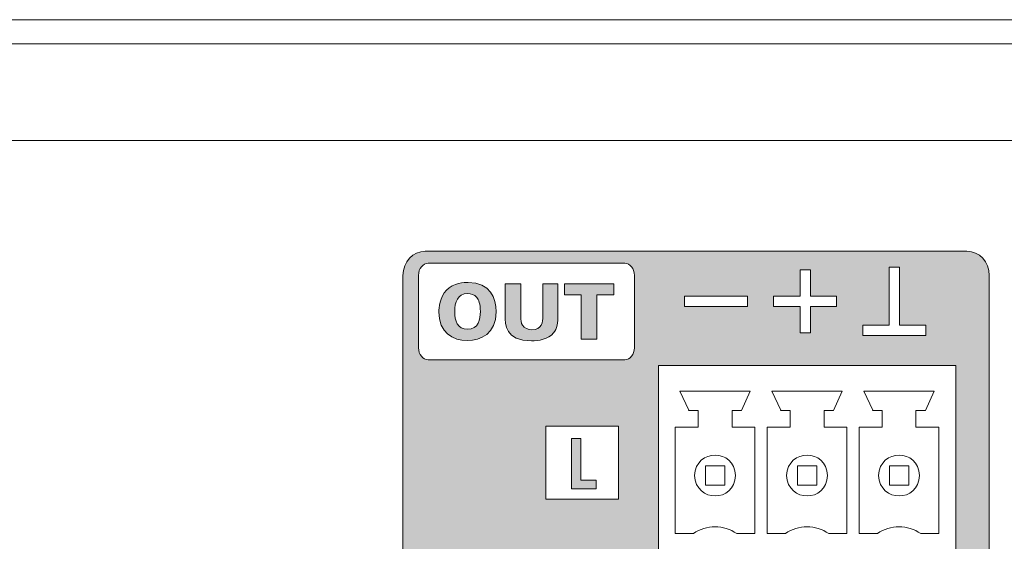
# Model space of a CAD drawing. Units: millimetres. Extents: x 0 to 482, y 0 to 148.
# Drawn here: x 73 to 113, y 22 to 44 of the extents above; entities that cross this region are included whole.
import ezdxf

# ---------------------------------------------------------------- set-up
doc = ezdxf.new("R2010")
doc.units = ezdxf.units.MM
doc.header["$MEASUREMENT"] = 0
doc.layers.add('Hatch', color=7, linetype='Continuous', lineweight=15)
doc.layers.add('Visible', color=7, linetype='Continuous', lineweight=15)

msp = doc.modelspace()

# ---------------------------------------------------------------- hatches: boundary and pattern name
at = {"layer": 'Hatch', "true_color": 0xbbbaba}
h = msp.add_hatch(color=9, dxfattribs=at)
edge = h.paths.add_edge_path(flags=0)
edge.add_spline(control_points=[(90.229, 32.81), (90.518, 33.102), (90.956, 33.127), (91.125, 33.127), (92.039, 33.127), (92.287, 32.47), (92.287, 31.911), (92.287, 30.996), (91.639, 30.716), (91.093, 30.716), (90.483, 30.716), (89.915, 31.053), (89.915, 31.908), (89.915, 32.06), (89.94, 32.518), (90.229, 32.81)], knot_values=[0, 0, 0, 0, 1, 1, 1, 2, 2, 2, 3, 3, 3, 4, 4, 4, 5, 5, 5, 5], degree=3, periodic=0)
edge = h.paths.add_edge_path(flags=0)
edge.add_spline(control_points=[(91.484, 32.502), (91.391, 32.628), (91.242, 32.666), (91.102, 32.666), (90.683, 32.666), (90.569, 32.305), (90.569, 31.911), (90.569, 31.545), (90.677, 31.184), (91.099, 31.184)], knot_values=[2, 2, 2, 2, 3, 3, 3, 4, 4, 4, 5, 5, 5, 5], degree=3, periodic=0)
edge.add_spline(control_points=[(91.099, 31.184), (91.553, 31.184), (91.63, 31.603), (91.63, 31.92), (91.63, 32.241), (91.553, 32.4), (91.484, 32.502)], knot_values=[0, 0, 0, 0, 1, 1, 1, 2, 2, 2, 2], degree=3, periodic=0)
edge = h.paths.add_edge_path(flags=0)
edge.add_spline(control_points=[(92.661, 33.064), (92.661, 33.064), (93.303, 33.064), (93.303, 33.064)], knot_values=[11, 11, 11, 11, 12, 12, 12, 12], degree=3, periodic=0)
edge.add_spline(control_points=[(93.303, 33.064), (93.303, 33.064), (93.303, 31.701), (93.303, 31.701)], knot_values=[0, 0, 0, 0, 1, 1, 1, 1], degree=3, periodic=0)
edge.add_spline(control_points=[(93.303, 31.701), (93.303, 31.577), (93.312, 31.45), (93.376, 31.355)], knot_values=[1, 1, 1, 1, 2, 2, 2, 2], degree=3, periodic=0)
edge.add_spline(control_points=[(93.376, 31.355), (93.461, 31.228), (93.611, 31.168), (93.766, 31.168), (94.17, 31.168), (94.224, 31.495), (94.224, 31.723)], knot_values=[2, 2, 2, 2, 3, 3, 3, 4, 4, 4, 4], degree=3, periodic=0)
edge.add_spline(control_points=[(94.224, 31.723), (94.224, 31.723), (94.224, 33.064), (94.224, 33.064)], knot_values=[4, 4, 4, 4, 5, 5, 5, 5], degree=3, periodic=0)
edge.add_spline(control_points=[(94.224, 33.064), (94.224, 33.064), (94.843, 33.064), (94.843, 33.064)], knot_values=[5, 5, 5, 5, 6, 6, 6, 6], degree=3, periodic=0)
edge.add_spline(control_points=[(94.843, 33.064), (94.843, 33.064), (94.843, 31.736), (94.843, 31.736)], knot_values=[6, 6, 6, 6, 7, 7, 7, 7], degree=3, periodic=0)
edge.add_spline(control_points=[(94.843, 31.736), (94.843, 31.482), (94.808, 31.206), (94.665, 31.038)], knot_values=[7, 7, 7, 7, 8, 8, 8, 8], degree=3, periodic=0)
edge.add_spline(control_points=[(94.665, 31.038), (94.443, 30.764), (94.033, 30.71), (93.744, 30.71), (92.661, 30.71), (92.658, 31.383), (92.658, 31.758)], knot_values=[8, 8, 8, 8, 9, 9, 9, 10, 10, 10, 10], degree=3, periodic=0)
edge.add_spline(control_points=[(92.658, 31.758), (92.658, 31.758), (92.661, 33.064), (92.661, 33.064)], knot_values=[10, 10, 10, 10, 11, 11, 11, 11], degree=3, periodic=0)
h.paths.add_polyline_path([(95.808, 30.771), (95.808, 32.609), (95.109, 32.609), (95.109, 33.064), (97.164, 33.064), (97.164, 32.609), (96.449, 32.609), (96.449, 30.771)], flags=0)
edge = h.paths.add_edge_path()
edge.add_spline(control_points=[(88.424, 33.417), (88.424, 33.97), (88.836, 34.418), (89.345, 34.418)], knot_values=[4, 4, 4, 4, 5, 5, 5, 5], degree=3, periodic=0)
edge.add_spline(control_points=[(89.345, 34.418), (89.345, 34.418), (111.785, 34.418), (111.785, 34.418)], knot_values=[5, 5, 5, 5, 6, 6, 6, 6], degree=3, periodic=0)
edge.add_spline(control_points=[(111.785, 34.418), (112.294, 34.418), (112.707, 33.97), (112.707, 33.417)], knot_values=[6, 6, 6, 6, 7, 7, 7, 7], degree=3, periodic=0)
edge.add_spline(control_points=[(112.707, 33.417), (112.707, 33.417), (112.707, 2.845), (112.707, 2.845)], knot_values=[7, 7, 7, 7, 8, 8, 8, 8], degree=3, periodic=0)
edge.add_spline(control_points=[(112.707, 2.845), (112.707, 2.292), (112.294, 1.844), (111.785, 1.844)], knot_values=[0, 0, 0, 0, 1, 1, 1, 1], degree=3, periodic=0)
edge.add_spline(control_points=[(111.785, 1.844), (111.785, 1.844), (89.345, 1.844), (89.345, 1.844)], knot_values=[1, 1, 1, 1, 2, 2, 2, 2], degree=3, periodic=0)
edge.add_spline(control_points=[(89.345, 1.844), (88.836, 1.844), (88.424, 2.292), (88.424, 2.845)], knot_values=[2, 2, 2, 2, 3, 3, 3, 3], degree=3, periodic=0)
edge.add_spline(control_points=[(88.424, 2.845), (88.424, 2.845), (88.424, 33.417), (88.424, 33.417)], knot_values=[3, 3, 3, 3, 4, 4, 4, 4], degree=3, periodic=0)
edge = h.paths.add_edge_path(flags=16)
edge.add_spline(control_points=[(98.008, 33.418), (98.008, 33.418), (98.008, 30.419), (98.008, 30.419)], knot_values=[7, 7, 7, 7, 8, 8, 8, 8], degree=3, periodic=0)
edge.add_spline(control_points=[(98.008, 30.419), (98.008, 30.144), (97.83, 29.92), (97.611, 29.92)], knot_values=[0, 0, 0, 0, 1, 1, 1, 1], degree=3, periodic=0)
edge.add_spline(control_points=[(97.611, 29.92), (97.611, 29.92), (89.467, 29.92), (89.467, 29.92)], knot_values=[1, 1, 1, 1, 2, 2, 2, 2], degree=3, periodic=0)
edge.add_spline(control_points=[(89.467, 29.92), (89.248, 29.92), (89.071, 30.144), (89.071, 30.419)], knot_values=[2, 2, 2, 2, 3, 3, 3, 3], degree=3, periodic=0)
edge.add_spline(control_points=[(89.071, 30.419), (89.071, 30.419), (89.071, 33.418), (89.071, 33.418)], knot_values=[3, 3, 3, 3, 4, 4, 4, 4], degree=3, periodic=0)
edge.add_spline(control_points=[(89.071, 33.418), (89.071, 33.694), (89.248, 33.918), (89.467, 33.918)], knot_values=[4, 4, 4, 4, 5, 5, 5, 5], degree=3, periodic=0)
edge.add_spline(control_points=[(89.467, 33.918), (89.467, 33.918), (97.611, 33.918), (97.611, 33.918)], knot_values=[5, 5, 5, 5, 6, 6, 6, 6], degree=3, periodic=0)
edge.add_spline(control_points=[(97.611, 33.918), (97.83, 33.918), (98.008, 33.694), (98.008, 33.418)], knot_values=[6, 6, 6, 6, 7, 7, 7, 7], degree=3, periodic=0)
h.paths.add_polyline_path([(97.356, 27.17), (94.341, 27.17), (94.341, 24.155), (97.356, 24.155)], flags=16)
h.paths.add_polyline_path([(96.425, 24.942), (96.425, 24.58), (95.401, 24.58), (95.401, 26.669), (95.787, 26.669), (95.787, 24.942)], flags=0)
h.paths.add_polyline_path([(105.299, 33.649), (104.872, 33.649), (104.872, 32.563), (103.776, 32.563), (103.776, 32.135), (104.872, 32.135), (104.872, 31.04), (105.299, 31.04), (105.299, 32.135), (106.386, 32.135), (106.386, 32.563), (105.299, 32.563)], flags=16)
h.paths.add_polyline_path([(102.691, 32.558), (102.691, 32.131), (100.082, 32.131), (100.082, 32.558)], flags=16)
h.paths.add_polyline_path([(108.986, 33.756), (108.559, 33.756), (108.559, 31.361), (107.472, 31.361), (107.472, 30.933), (110.081, 30.933), (110.081, 31.361), (108.986, 31.361)], flags=16)
h.paths.add_polyline_path([(97.356, 11.904), (94.341, 11.904), (94.341, 8.889), (97.356, 8.889)], flags=16)
edge = h.paths.add_edge_path(flags=0)
edge.add_spline(control_points=[(96.595, 9.316), (96.595, 9.316), (96.126, 9.316), (96.126, 9.316)], knot_values=[11, 11, 11, 11, 12, 12, 12, 12], degree=3, periodic=0)
edge.add_spline(control_points=[(96.126, 9.316), (96.126, 9.316), (95.573, 10.114), (95.573, 10.114)], knot_values=[0, 0, 0, 0, 1, 1, 1, 1], degree=3, periodic=0)
edge.add_spline(control_points=[(95.573, 10.114), (95.573, 10.114), (95.567, 10.114), (95.567, 10.114)], knot_values=[1, 1, 1, 1, 2, 2, 2, 2], degree=3, periodic=0)
edge.add_spline(control_points=[(95.567, 10.114), (95.567, 10.114), (95.567, 9.316), (95.567, 9.316)], knot_values=[2, 2, 2, 2, 3, 3, 3, 3], degree=3, periodic=0)
edge.add_spline(control_points=[(95.567, 9.316), (95.567, 9.316), (95.181, 9.316), (95.181, 9.316)], knot_values=[3, 3, 3, 3, 4, 4, 4, 4], degree=3, periodic=0)
edge.add_spline(control_points=[(95.181, 9.316), (95.181, 9.316), (95.181, 11.404), (95.181, 11.404)], knot_values=[4, 4, 4, 4, 5, 5, 5, 5], degree=3, periodic=0)
edge.add_spline(control_points=[(95.181, 11.404), (95.181, 11.404), (95.821, 11.404), (95.821, 11.404)], knot_values=[5, 5, 5, 5, 6, 6, 6, 6], degree=3, periodic=0)
edge.add_spline(control_points=[(95.821, 11.404), (96.061, 11.404), (96.211, 11.358), (96.329, 11.263)], knot_values=[6, 6, 6, 6, 7, 7, 7, 7], degree=3, periodic=0)
edge.add_spline(control_points=[(96.329, 11.263), (96.448, 11.167), (96.575, 10.997), (96.575, 10.758), (96.575, 10.619), (96.524, 10.402), (96.374, 10.258)], knot_values=[7, 7, 7, 7, 8, 8, 8, 9, 9, 9, 9], degree=3, periodic=0)
edge.add_spline(control_points=[(96.374, 10.258), (96.25, 10.14), (96.132, 10.111), (96.027, 10.086)], knot_values=[9, 9, 9, 9, 10, 10, 10, 10], degree=3, periodic=0)
edge.add_spline(control_points=[(96.027, 10.086), (96.027, 10.086), (96.595, 9.316), (96.595, 9.316)], knot_values=[10, 10, 10, 10, 11, 11, 11, 11], degree=3, periodic=0)
edge = h.paths.add_edge_path(flags=0)
edge.add_spline(control_points=[(95.816, 10.405), (96.135, 10.405), (96.188, 10.616), (96.188, 10.727)], knot_values=[4, 4, 4, 4, 5, 5, 5, 5], degree=3, periodic=0)
edge.add_spline(control_points=[(96.188, 10.727), (96.188, 10.842), (96.117, 11.042), (95.816, 11.042)], knot_values=[0, 0, 0, 0, 1, 1, 1, 1], degree=3, periodic=0)
edge.add_spline(control_points=[(95.816, 11.042), (95.816, 11.042), (95.567, 11.042), (95.567, 11.042)], knot_values=[1, 1, 1, 1, 2, 2, 2, 2], degree=3, periodic=0)
edge.add_spline(control_points=[(95.567, 11.042), (95.567, 11.042), (95.567, 10.405), (95.567, 10.405)], knot_values=[2, 2, 2, 2, 3, 3, 3, 3], degree=3, periodic=0)
edge.add_spline(control_points=[(95.567, 10.405), (95.567, 10.405), (95.816, 10.405), (95.816, 10.405)], knot_values=[3, 3, 3, 3, 4, 4, 4, 4], degree=3, periodic=0)
h.paths.add_polyline_path([(105.299, 5.359), (104.872, 5.359), (104.872, 4.272), (103.776, 4.272), (103.776, 3.844), (104.872, 3.844), (104.872, 2.75), (105.299, 2.75), (105.299, 3.844), (106.386, 3.844), (106.386, 4.272), (105.299, 4.272)], flags=16)
h.paths.add_polyline_path([(102.691, 4.268), (102.691, 3.84), (100.082, 3.84), (100.082, 4.268)], flags=16)
h.paths.add_polyline_path([(108.986, 5.466), (108.559, 5.466), (108.559, 3.07), (107.472, 3.07), (107.472, 2.643), (110.081, 2.643), (110.081, 3.07), (108.986, 3.07)], flags=16)
h.paths.add_polyline_path([(111.318, 6.991), (99.007, 6.991), (99.007, 29.691), (111.318, 29.691)], flags=16)

# ---------------------------------------------------------------- linework, layer by layer
at = {"layer": 'Visible'}
for p, q in [((25, 43), (168.693, 43)), ((168.693, 43), (27.1, 43)), ((104.872, 33.649), (104.872, 32.563)), ((105.299, 33.649), (104.872, 33.649)), ((105.299, 32.563), (105.299, 33.649)), ((108.559, 33.756), (108.559, 31.361)), ((108.986, 33.756), (108.559, 33.756)), ((108.559, 33.756), (108.559, 33.756)), ((108.986, 31.361), (108.986, 33.756)), ((95.109, 32.609), (95.109, 33.064)), ((95.109, 33.064), (97.164, 33.064)), ((97.164, 33.064), (97.164, 32.609)), ((95.808, 32.609), (95.109, 32.609)), ((95.808, 30.771), (95.808, 32.609)), ((97.164, 32.609), (96.449, 32.609)), ((96.449, 32.609), (96.449, 30.771)), ((100.082, 32.131), (100.082, 32.558)), ((100.082, 32.558), (102.691, 32.558)), ((102.691, 32.558), (102.691, 32.131)), ((104.872, 32.563), (103.776, 32.563)), ((103.776, 32.563), (103.776, 32.135)), ((106.386, 32.563), (105.299, 32.563)), ((106.386, 32.135), (106.386, 32.563)), ((102.691, 32.131), (100.082, 32.131)), ((103.776, 32.135), (104.872, 32.135)), ((104.872, 32.135), (104.872, 31.04)), ((105.299, 31.04), (105.299, 32.135)), ((105.299, 32.135), (106.386, 32.135)), ((104.872, 31.04), (105.299, 31.04)), ((108.559, 31.361), (107.472, 31.361)), ((107.472, 31.361), (107.472, 30.933)), ((110.081, 31.361), (108.986, 31.361)), ((110.081, 30.933), (110.081, 31.361)), ((96.449, 30.771), (95.808, 30.771)), ((107.472, 30.933), (110.081, 30.933)), ((99.007, 6.991), (99.007, 29.691)), ((99.007, 29.691), (111.318, 29.691)), ((111.318, 29.691), (111.318, 6.991)), ((94.341, 27.17), (94.341, 24.155)), ((97.356, 27.17), (94.341, 27.17)), ((97.356, 24.155), (97.356, 27.17)), ((95.401, 24.58), (95.401, 26.669)), ((95.401, 26.669), (95.787, 26.669)), ((95.787, 26.669), (95.787, 24.942)), ((100.953, 24.731), (100.953, 25.533)), ((100.953, 25.533), (101.755, 25.533)), ((101.755, 25.533), (101.755, 24.731)), ((104.763, 24.731), (104.763, 25.533)), ((104.763, 25.533), (105.565, 25.533)), ((105.565, 25.533), (105.565, 24.731)), ((108.573, 24.731), (108.573, 25.533)), ((108.573, 25.533), (109.375, 25.533)), ((109.375, 25.533), (109.375, 24.731)), ((95.787, 24.942), (96.425, 24.942)), ((96.425, 24.942), (96.425, 24.58)), ((96.425, 24.58), (95.401, 24.58)), ((101.755, 24.731), (100.953, 24.731)), ((105.565, 24.731), (104.763, 24.731)), ((109.375, 24.731), (108.573, 24.731)), ((94.341, 24.155), (97.356, 24.155))]:
    msp.add_line(p, q, dxfattribs=at)
for points, knots in [([(168.705, 44), (89.476, 44), (24.9, 44), (24.9, 44), (24.348, 44), (23.9, 43.552), (23.9, 43)], [5.613463, 5.613463, 5.613463, 5.613463, 6, 6, 6, 7, 7, 7, 7]), ([(90.229, 32.81), (90.518, 33.102), (90.956, 33.127), (91.125, 33.127), (92.039, 33.127), (92.287, 32.47), (92.287, 31.911), (92.287, 30.996), (91.639, 30.716), (91.093, 30.716), (90.483, 30.716), (89.915, 31.053), (89.915, 31.908), (89.915, 32.06), (89.94, 32.518), (90.229, 32.81)], [0, 0, 0, 0, 1, 1, 1, 2, 2, 2, 3, 3, 3, 4, 4, 4, 5, 5, 5, 5]), ([(91.484, 32.502), (91.391, 32.628), (91.242, 32.666), (91.102, 32.666), (90.683, 32.666), (90.569, 32.305), (90.569, 31.911), (90.569, 31.545), (90.677, 31.184), (91.099, 31.184)], [2, 2, 2, 2, 3, 3, 3, 4, 4, 4, 5, 5, 5, 5]), ([(91.099, 31.184), (91.553, 31.184), (91.63, 31.603), (91.63, 31.92), (91.63, 32.241), (91.553, 32.4), (91.484, 32.502)], [0, 0, 0, 0, 1, 1, 1, 2, 2, 2, 2]), ([(94.665, 31.038), (94.443, 30.764), (94.033, 30.71), (93.744, 30.71), (92.661, 30.71), (92.658, 31.383), (92.658, 31.758)], [8, 8, 8, 8, 9, 9, 9, 10, 10, 10, 10]), ([(93.376, 31.355), (93.461, 31.228), (93.611, 31.168), (93.766, 31.168), (94.17, 31.168), (94.224, 31.495), (94.224, 31.723)], [2, 2, 2, 2, 3, 3, 3, 4, 4, 4, 4])]:
    msp.add_open_spline(points, degree=3, knots=knots, dxfattribs=at)
for points in [[(27.5, 44), (27.5, 44), (90.827, 44), (168.705, 44)], [(24.9, 43), (24.9, 43), (89.469, 43), (168.693, 43)], [(119.22, 39), (119.22, 39), (28, 39), (28, 39)], [(88.424, 33.417), (88.424, 33.97), (88.836, 34.418), (89.345, 34.418)], [(89.345, 34.418), (89.345, 34.418), (111.785, 34.418), (111.785, 34.418)], [(111.785, 34.418), (112.294, 34.418), (112.707, 33.97), (112.707, 33.417)], [(89.071, 33.418), (89.071, 33.694), (89.248, 33.918), (89.467, 33.918)], [(89.467, 33.918), (89.467, 33.918), (97.611, 33.918), (97.611, 33.918)], [(97.611, 33.918), (97.83, 33.918), (98.008, 33.694), (98.008, 33.418)], [(88.424, 2.845), (88.424, 2.845), (88.424, 33.417), (88.424, 33.417)], [(89.071, 30.419), (89.071, 30.419), (89.071, 33.418), (89.071, 33.418)], [(92.658, 31.758), (92.658, 31.758), (92.661, 33.064), (92.661, 33.064)], [(92.661, 33.064), (92.661, 33.064), (93.303, 33.064), (93.303, 33.064)], [(93.303, 33.064), (93.303, 33.064), (93.303, 31.701), (93.303, 31.701)], [(94.224, 31.723), (94.224, 31.723), (94.224, 33.064), (94.224, 33.064)], [(94.224, 33.064), (94.224, 33.064), (94.843, 33.064), (94.843, 33.064)], [(94.843, 33.064), (94.843, 33.064), (94.843, 31.736), (94.843, 31.736)], [(98.008, 33.418), (98.008, 33.418), (98.008, 30.419), (98.008, 30.419)], [(112.707, 33.417), (112.707, 33.417), (112.707, 2.845), (112.707, 2.845)], [(93.303, 31.701), (93.303, 31.577), (93.312, 31.45), (93.376, 31.355)], [(94.843, 31.736), (94.843, 31.482), (94.808, 31.206), (94.665, 31.038)], [(89.467, 29.92), (89.248, 29.92), (89.071, 30.144), (89.071, 30.419)], [(98.008, 30.419), (98.008, 30.144), (97.83, 29.92), (97.611, 29.92)], [(97.611, 29.92), (97.611, 29.92), (89.467, 29.92), (89.467, 29.92)], [(99.891, 28.621), (99.891, 28.621), (99.888, 28.621), (99.888, 28.621)], [(99.888, 28.621), (99.888, 28.621), (100.269, 27.837), (100.269, 27.837)], [(99.906, 28.628), (99.906, 28.628), (99.891, 28.621), (99.891, 28.621)], [(102.799, 28.628), (102.799, 28.628), (99.906, 28.628), (99.906, 28.628)], [(102.451, 27.83), (102.451, 27.83), (102.799, 28.628), (102.799, 28.628)], [(103.701, 28.621), (103.701, 28.621), (103.698, 28.621), (103.698, 28.621)], [(103.698, 28.621), (103.698, 28.621), (104.079, 27.837), (104.079, 27.837)], [(103.716, 28.628), (103.716, 28.628), (103.701, 28.621), (103.701, 28.621)], [(106.609, 28.628), (106.609, 28.628), (103.716, 28.628), (103.716, 28.628)], [(106.261, 27.83), (106.261, 27.83), (106.609, 28.628), (106.609, 28.628)], [(107.511, 28.621), (107.511, 28.621), (107.508, 28.621), (107.508, 28.621)], [(107.508, 28.621), (107.508, 28.621), (107.889, 27.837), (107.889, 27.837)], [(107.526, 28.628), (107.526, 28.628), (107.511, 28.621), (107.511, 28.621)], [(110.419, 28.628), (110.419, 28.628), (107.526, 28.628), (107.526, 28.628)], [(110.071, 27.83), (110.071, 27.83), (110.419, 28.628), (110.419, 28.628)], [(100.269, 27.837), (100.269, 27.837), (100.257, 27.83), (100.257, 27.83)], [(100.257, 27.83), (100.257, 27.83), (100.652, 27.83), (100.652, 27.83)], [(100.652, 27.83), (100.652, 27.83), (100.652, 27.13), (100.652, 27.13)], [(102.053, 27.13), (102.053, 27.13), (102.053, 27.83), (102.053, 27.83)], [(102.053, 27.83), (102.053, 27.83), (102.451, 27.83), (102.451, 27.83)], [(104.079, 27.837), (104.079, 27.837), (104.067, 27.83), (104.067, 27.83)], [(104.067, 27.83), (104.067, 27.83), (104.462, 27.83), (104.462, 27.83)], [(104.462, 27.83), (104.462, 27.83), (104.462, 27.13), (104.462, 27.13)], [(105.863, 27.13), (105.863, 27.13), (105.863, 27.83), (105.863, 27.83)], [(105.863, 27.83), (105.863, 27.83), (106.261, 27.83), (106.261, 27.83)], [(107.889, 27.837), (107.889, 27.837), (107.877, 27.83), (107.877, 27.83)], [(107.877, 27.83), (107.877, 27.83), (108.272, 27.83), (108.272, 27.83)], [(108.272, 27.83), (108.272, 27.83), (108.272, 27.13), (108.272, 27.13)], [(109.673, 27.13), (109.673, 27.13), (109.673, 27.83), (109.673, 27.83)], [(109.673, 27.83), (109.673, 27.83), (110.071, 27.83), (110.071, 27.83)], [(100.652, 27.13), (100.652, 27.13), (99.704, 27.13), (99.704, 27.13)], [(99.704, 27.13), (99.704, 27.13), (99.704, 22.729), (99.704, 22.729)], [(103.004, 27.13), (103.004, 27.13), (102.053, 27.13), (102.053, 27.13)], [(103.004, 22.729), (103.004, 22.729), (103.004, 27.13), (103.004, 27.13)], [(104.462, 27.13), (104.462, 27.13), (103.514, 27.13), (103.514, 27.13)], [(103.514, 27.13), (103.514, 27.13), (103.514, 22.729), (103.514, 22.729)], [(106.814, 27.13), (106.814, 27.13), (105.863, 27.13), (105.863, 27.13)], [(106.814, 22.729), (106.814, 22.729), (106.814, 27.13), (106.814, 27.13)], [(108.272, 27.13), (108.272, 27.13), (107.324, 27.13), (107.324, 27.13)], [(107.324, 27.13), (107.324, 27.13), (107.324, 22.729), (107.324, 22.729)], [(110.624, 27.13), (110.624, 27.13), (109.673, 27.13), (109.673, 27.13)], [(110.624, 22.729), (110.624, 22.729), (110.624, 27.13), (110.624, 27.13)], [(102.202, 25.132), (102.149, 26.261), (100.552, 26.259), (100.503, 25.132)], [(106.012, 25.132), (105.959, 26.261), (104.362, 26.259), (104.313, 25.132)], [(109.822, 25.132), (109.769, 26.261), (108.172, 26.259), (108.123, 25.132)], [(100.503, 25.132), (100.556, 24.004), (102.145, 24.002), (102.202, 25.132)], [(102.202, 25.132), (102.202, 25.132), (102.206, 25.132), (102.206, 25.132)], [(104.313, 25.132), (104.366, 24.004), (105.955, 24.002), (106.012, 25.132)], [(106.012, 25.132), (106.012, 25.132), (106.016, 25.132), (106.016, 25.132)], [(108.123, 25.132), (108.176, 24.004), (109.765, 24.002), (109.822, 25.132)], [(109.822, 25.132), (109.822, 25.132), (109.826, 25.132), (109.826, 25.132)], [(100.452, 22.729), (100.999, 23.102), (101.705, 23.1), (102.252, 22.729)], [(104.262, 22.729), (104.809, 23.102), (105.515, 23.1), (106.062, 22.729)], [(108.072, 22.729), (108.619, 23.102), (109.325, 23.1), (109.872, 22.729)], [(99.704, 22.729), (99.704, 22.729), (100.452, 22.729), (100.452, 22.729)], [(102.252, 22.729), (102.252, 22.729), (103.004, 22.729), (103.004, 22.729)], [(103.514, 22.729), (103.514, 22.729), (104.262, 22.729), (104.262, 22.729)], [(106.062, 22.729), (106.062, 22.729), (106.814, 22.729), (106.814, 22.729)], [(107.324, 22.729), (107.324, 22.729), (108.072, 22.729), (108.072, 22.729)], [(109.872, 22.729), (109.872, 22.729), (110.624, 22.729), (110.624, 22.729)]]:
    msp.add_open_spline(points, degree=3, dxfattribs=at)

doc.saveas('drawing.dxf')
